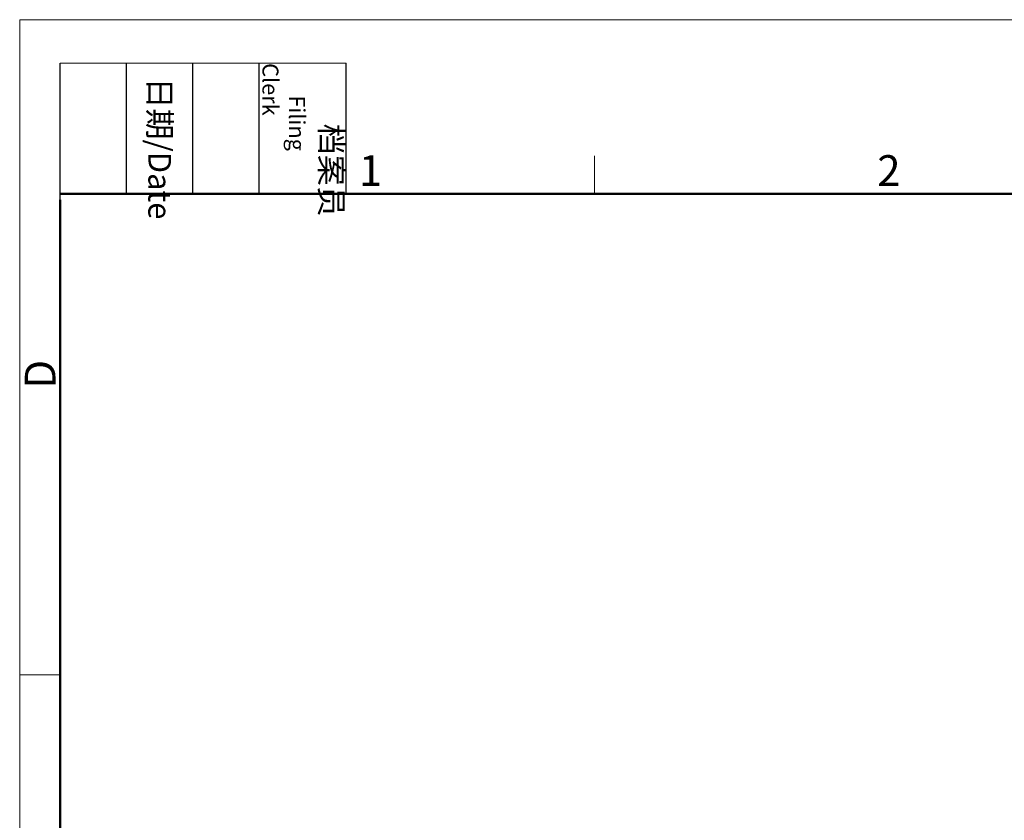
# Model space of a CAD drawing. Units: millimetres. Extents: x 11 to 754, y 29 to 556.
# Drawn here: x 160 to 329, y 418 to 556 of the extents above; entities that cross this region are included whole.
import ezdxf

# ---------------------------------------------------------------- set-up
doc = ezdxf.new("R2010")
doc.units = ezdxf.units.MM
doc.header["$MEASUREMENT"] = 0
doc.layers.add('DIM', color=3, linetype='Continuous', lineweight=15)
doc.layers.add('图框', color=7, linetype='Continuous', lineweight=20)
doc.styles.add('Romans字体', font='romans.shx', dxfattribs={"width": 0.75})
doc.styles.get("Standard").update_dxf_attribs({"font": 'SIMFANG.TTF', "width": 0.75})

# ---------------------------------------------------------------- blocks, each defined once
blk = doc.blocks.new('A4图框-NEW')
at = {"layer": '图框', "color": 1, "lineweight": 18}
for q in [(833.413, 480.535), (1130.412, 690.535)]:
    blk.add_line((833.413, 690.535), q, dxfattribs=at)
at = {"layer": '图框', "lineweight": -3}
for p, q in [((836.913, 675.021), (836.913, 686.79)), ((842.624, 675.535), (842.624, 686.79)), ((848.335, 675.535), (848.335, 686.79)), ((854.045, 675.535), (854.045, 686.79)), ((861.535, 675.535), (861.535, 686.79)), ((842.624, 675.535), (842.624, 685.016)), ((848.335, 675.535), (848.335, 685.016)), ((854.045, 675.535), (854.045, 685.016)), ((836.913, 675.021), (836.913, 684.502))]:
    blk.add_line(p, q, dxfattribs=at)
at = {"layer": '图框', "lineweight": 18}
blk.add_line((836.913, 686.79), (861.535, 686.79), dxfattribs=at)
at = {"layer": '图框', "color": 6}
for p, q in [((882.948, 678.796), (882.948, 675.535)), ((836.913, 634.073), (833.413, 634.073))]:
    blk.add_line(p, q, dxfattribs=at)
at = {"layer": '图框', "lineweight": 50}
for p, q in [((836.913, 675.535), (1126.929, 675.535)), ((836.913, 484.018), (836.913, 675.021))]:
    blk.add_line(p, q, dxfattribs=at)
at = {"layer": '图框', "char_height": 1.959, "width": 11.25543, "attachment_point": 4, "rotation": 270}
for s, insert in [('\\pi2.6646;{\\fSimSun|b0|i0|c134|p2;档案员\\fFangSong_GB2312|b0|i0|c134|p49;\\H0.7x;\\P\\pi1.4159;\\Fromans|c134;Filing Clerk\\fFangSong_GB2312|b0|i0|c134|p49; }', (857.79, 686.79)), ('\\pi0.63465;{\\fSimSun|b0|i0|c134|p2;日期\\Fromans|c134;/Date}', (845.479, 686.79))]:
    blk.add_mtext(s, dxfattribs=dict(at, insert=insert))
at = {"layer": '图框', "color": 6, "char_height": 2.652, "width": 2.55791, "attachment_point": 1, "style": 'Romans字体'}
for s, insert in [('1', (862.629, 678.86)), ('2', (907.295, 678.86))]:
    blk.add_mtext(s, dxfattribs=dict(at, insert=insert))
at = {"layer": '图框', "color": 6, "insert": (833.848, 658.733), "char_height": 2.652, "width": 2.55791, "attachment_point": 1, "rotation": 90, "style": 'Romans字体'}
blk.add_mtext('D', dxfattribs=at)

msp = doc.modelspace()

# ---------------------------------------------------------------- block references
at = {"layer": 'DIM', "xscale": 2, "yscale": 2, "zscale": 2}
msp.add_blockref('A4图框-NEW', (-1507.31, -825.2), dxfattribs=at)

doc.saveas('drawing.dxf')
